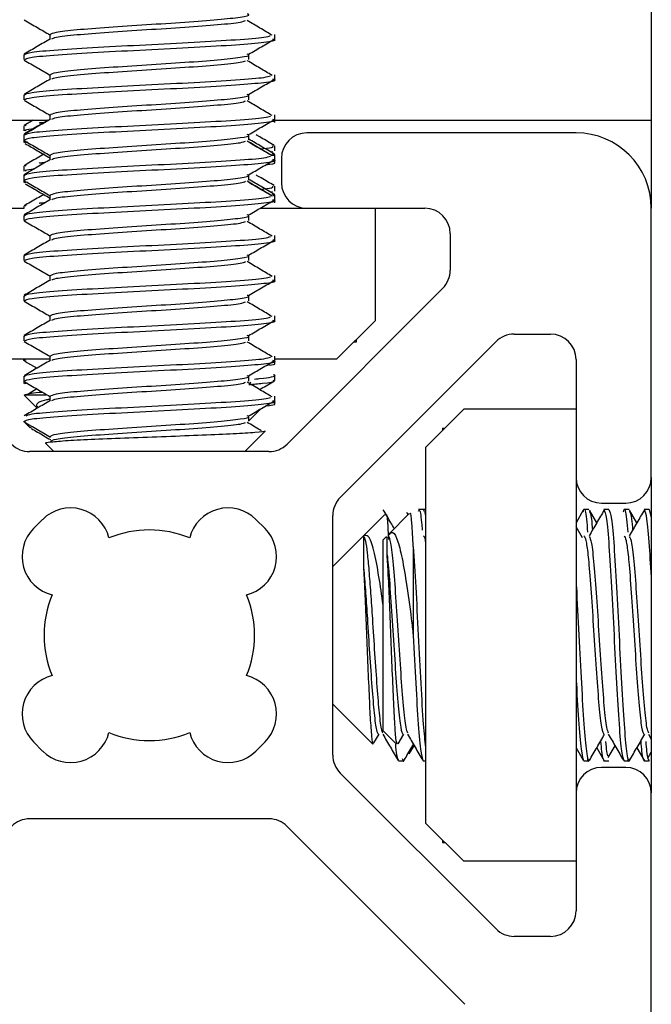
# Model space of a CAD drawing. Units: inches. Extents: x 1 to 409, y 1 to 256.
# Drawn here: x 21 to 21, y 177 to 178 of the extents above; entities that cross this region are included whole.
import ezdxf

# ---------------------------------------------------------------- set-up
doc = ezdxf.new("R2010")
doc.units = ezdxf.units.IN
doc.header["$MEASUREMENT"] = 0

msp = doc.modelspace()

# ---------------------------------------------------------------- linework, layer by layer
at = {"color": 7, "linetype": 'Continuous', "lineweight": 25}
for p, q in [((21.15188, 178.5203), (21.15188, 177.65489)), ((20.68021, 177.79106), (20.68021, 177.78738)), ((20.8566, 177.78712), (20.8566, 177.79106)), ((20.65975, 177.77531), (20.65975, 177.77137)), ((20.83614, 177.77137), (20.83614, 177.77531)), ((20.68021, 177.75956), (20.68021, 177.75588)), ((20.8566, 177.75562), (20.8566, 177.75956)), ((20.65975, 177.74381), (20.65975, 177.73987)), ((20.83614, 177.73987), (20.83614, 177.74381)), ((20.68021, 177.72806), (20.68021, 177.72438)), ((20.8566, 177.72413), (20.8566, 177.72806)), ((20.48408, 177.72389), (20.67936, 177.72389)), ((20.66711, 177.72389), (20.65994, 177.71974)), ((20.66156, 177.71944), (20.66096, 177.72022)), ((20.85614, 177.72389), (21.15188, 177.72389)), ((20.8566, 177.72217), (20.8566, 177.72389)), ((20.65975, 177.71944), (20.65975, 177.7155)), ((20.65975, 177.71267), (20.65975, 177.71232)), ((20.65975, 177.71232), (20.65975, 177.70838)), ((20.66077, 177.71267), (20.66212, 177.71319)), ((20.83614, 177.70838), (20.83614, 177.71232)), ((21.09282, 177.71395), (20.88172, 177.71395)), ((20.65975, 177.70838), (20.65975, 177.70642)), ((20.66028, 177.70642), (20.66255, 177.70713)), ((20.68021, 177.69657), (20.68021, 177.69289)), ((20.8544, 177.69925), (20.85479, 177.69975)), ((20.8566, 177.69975), (20.8566, 177.70369)), ((20.8566, 177.69657), (20.8566, 177.69692)), ((20.8566, 177.69263), (20.8566, 177.69657)), ((20.8566, 177.69067), (20.8566, 177.69263)), ((20.86172, 177.69395), (20.86172, 177.67489)), ((20.65975, 177.68794), (20.65975, 177.684)), ((20.65975, 177.68117), (20.65975, 177.68082)), ((20.66077, 177.68117), (20.66212, 177.68169)), ((20.66156, 177.68794), (20.66096, 177.68873)), ((20.65975, 177.68082), (20.65975, 177.67688)), ((20.65975, 177.67688), (20.65975, 177.67493)), ((20.66028, 177.67493), (20.66255, 177.67563)), ((20.83614, 177.67688), (20.83614, 177.68082)), ((20.8544, 177.66776), (20.85479, 177.66826)), ((20.8566, 177.66826), (20.8566, 177.67219)), ((20.68021, 177.66507), (20.68021, 177.66139)), ((20.8566, 177.66507), (20.8566, 177.66542)), ((20.8566, 177.66113), (20.8566, 177.66507)), ((20.8566, 177.65918), (20.8566, 177.66113)), ((20.63463, 177.65489), (20.66009, 177.65489)), ((20.65975, 177.65645), (20.65975, 177.65489)), ((20.66156, 177.65645), (20.66096, 177.65723)), ((20.84513, 177.65489), (20.88172, 177.65489)), ((20.88172, 177.65489), (20.9742, 177.65489)), ((20.93534, 177.65489), (20.93534, 177.56678)), ((21.15188, 177.44379), (21.15188, 177.65489)), ((20.65975, 177.64932), (20.65975, 177.64539)), ((20.83614, 177.64539), (20.83614, 177.64932)), ((20.9942, 177.63489), (20.9942, 177.60632)), ((20.68021, 177.63357), (20.68021, 177.6299)), ((20.8566, 177.62964), (20.8566, 177.63357)), ((20.65975, 177.61783), (20.65975, 177.61389)), ((20.83614, 177.61389), (20.83614, 177.61783)), ((20.68021, 177.60208), (20.68021, 177.5984)), ((20.8566, 177.59814), (20.8566, 177.60208)), ((20.98834, 177.59218), (20.86617, 177.47)), ((20.65975, 177.58633), (20.65975, 177.58239)), ((20.83614, 177.58239), (20.83614, 177.58633)), ((20.68021, 177.57058), (20.68021, 177.5669)), ((20.8566, 177.56665), (20.8566, 177.57058)), ((20.90534, 177.53678), (20.93534, 177.56678)), ((20.65975, 177.55483), (20.65975, 177.5509)), ((20.83614, 177.5509), (20.83614, 177.55483)), ((20.90793, 177.42825), (21.03009, 177.55041)), ((20.91885, 177.55029), (20.92058, 177.55029)), ((20.92058, 177.55029), (20.92058, 177.55202)), ((21.04424, 177.55627), (21.07282, 177.55627)), ((20.61101, 177.53678), (20.68021, 177.53678)), ((20.65975, 177.53678), (20.65975, 177.53565)), ((20.6604, 177.53508), (20.6697, 177.52969)), ((20.68021, 177.53909), (20.68021, 177.53541)), ((20.8566, 177.53515), (20.8566, 177.53909)), ((20.8566, 177.53678), (20.90534, 177.53678)), ((20.8566, 177.53319), (20.8566, 177.53515)), ((21.09282, 177.53627), (21.09282, 177.44379)), ((20.65975, 177.52334), (20.65975, 177.5194)), ((20.65975, 177.5194), (20.65975, 177.51745)), ((20.83614, 177.5194), (20.83614, 177.52334)), ((20.8566, 177.51991), (20.8566, 177.52384)), ((20.66028, 177.51745), (20.66255, 177.51815)), ((20.66996, 177.51328), (20.66365, 177.50952)), ((20.83687, 177.51742), (20.83791, 177.51846)), ((20.66012, 177.50827), (20.67025, 177.49813)), ((20.66014, 177.50829), (20.66034, 177.50864)), ((20.66034, 177.50864), (20.67694, 177.50864)), ((20.68021, 177.50759), (20.68021, 177.50391)), ((20.8566, 177.50365), (20.8566, 177.50759)), ((20.8566, 177.5017), (20.8566, 177.50365)), ((20.83614, 177.48818), (20.84569, 177.49773)), ((21.00471, 177.49741), (20.97471, 177.46741)), ((21.09282, 177.49741), (21.00471, 177.49741)), ((20.83614, 177.48791), (20.83614, 177.49184)), ((20.65975, 177.48777), (20.66462, 177.48289)), ((20.6611, 177.48704), (20.65979, 177.48777)), ((20.6657, 177.48233), (20.66517, 177.48344)), ((20.98822, 177.48265), (20.98995, 177.48265)), ((20.98822, 177.48265), (20.98822, 177.48092)), ((20.83298, 177.46415), (20.84887, 177.48003)), ((20.67725, 177.47027), (20.68337, 177.46415)), ((20.97471, 177.46741), (20.97471, 177.17308)), ((20.85202, 177.46415), (20.66431, 177.46415)), ((21.09282, 177.44379), (21.09282, 177.1967)), ((21.15188, 177.44379), (21.15188, 177.1967)), ((21.11282, 177.42379), (21.13188, 177.42379)), ((20.90207, 177.2264), (20.90207, 177.41411)), ((20.94289, 177.41499), (20.92604, 177.39814)), ((20.96202, 177.41555), (20.94598, 177.39951)), ((20.96119, 177.41473), (20.96016, 177.41646)), ((20.97329, 177.41867), (20.96935, 177.41867)), ((20.97471, 177.41867), (20.97329, 177.41867)), ((21.09855, 177.41825), (21.09282, 177.40837)), ((21.10293, 177.41867), (21.099, 177.41867)), ((21.10908, 177.40841), (21.10331, 177.41837)), ((21.11868, 177.41867), (21.11474, 177.41867)), ((21.13443, 177.41867), (21.13049, 177.41867)), ((21.14058, 177.40841), (21.13481, 177.41837)), ((21.15018, 177.41867), (21.14624, 177.41867)), ((21.15018, 177.41867), (21.15188, 177.41221)), ((20.67453, 177.41098), (20.66745, 177.40389)), ((20.8489, 177.40389), (20.84182, 177.41098)), ((21.098, 177.39662), (21.09282, 177.40529)), ((20.92604, 177.39814), (20.90207, 177.37418)), ((20.9441, 177.39764), (20.94152, 177.39505)), ((20.94152, 177.24544), (20.94152, 177.39505)), ((20.96514, 177.38984), (20.96514, 177.32025)), ((20.90207, 177.26631), (20.93342, 177.23496)), ((20.93437, 177.23582), (20.93842, 177.2428)), ((20.94152, 177.24544), (20.95203, 177.23493)), ((20.95336, 177.23511), (20.95776, 177.24269)), ((21.14963, 177.24278), (21.15188, 177.2389)), ((20.66745, 177.23661), (20.67453, 177.22952)), ((20.84182, 177.22952), (20.8489, 177.23661)), ((20.96205, 177.2272), (20.96593, 177.23369)), ((21.11796, 177.22457), (21.12341, 177.23369)), ((21.09282, 177.23212), (21.09855, 177.22224)), ((21.10908, 177.23208), (21.11498, 177.22194)), ((21.14058, 177.23208), (21.14648, 177.22194)), ((21.14913, 177.22403), (21.15188, 177.22862)), ((20.9536, 177.22182), (20.95754, 177.22182)), ((20.97301, 177.22182), (20.97471, 177.22182)), ((21.099, 177.22182), (21.10293, 177.22182)), ((21.11474, 177.22182), (21.11868, 177.22182)), ((21.13049, 177.22182), (21.13443, 177.22182)), ((21.14624, 177.22182), (21.15018, 177.22182)), ((21.03011, 177.09008), (20.90793, 177.21226)), ((21.13188, 177.2167), (21.11282, 177.2167)), ((21.09282, 177.1967), (21.09282, 177.10422)), ((21.15188, 176.65639), (21.15188, 177.1967)), ((20.85204, 177.17635), (20.66433, 177.17635)), ((20.97471, 177.17308), (21.00471, 177.14308)), ((21.00565, 177.03103), (20.86618, 177.17049)), ((20.98822, 177.15957), (20.98822, 177.15785)), ((20.98822, 177.15785), (20.98995, 177.15785)), ((21.09282, 177.14308), (21.00471, 177.14308)), ((21.07282, 177.08422), (21.04425, 177.08422))]:
    msp.add_line(p, q, dxfattribs=at)
for centre, radius, start, end in [((20.88172, 177.69395), 0.02, 90, 180), ((21.09282, 177.65489), 0.05906, 0, 90), ((20.88172, 177.67489), 0.02, 180, 270), ((20.9742, 177.63489), 0.02, 0, 90), ((20.9742, 177.60632), 0.02, 315, 0), ((21.04424, 177.53627), 0.02, 90, 135), ((21.07282, 177.53627), 0.02, 0, 90), ((20.66431, 177.48415), 0.02, 225, 270), ((20.85202, 177.48415), 0.02, 270, 315), ((21.11282, 177.44379), 0.02, 180, 270), ((21.13188, 177.44379), 0.02, 270, 0), ((20.92207, 177.41411), 0.02, 135, 180), ((20.69644, 177.38907), 0.03098, 13.80387, 135), ((20.81991, 177.38907), 0.03098, 45, 166.19613), ((20.68936, 177.38198), 0.03098, 135, 256.19613), ((20.827, 177.38198), 0.03098, 283.80387, 45), ((20.75818, 177.32025), 0.08252, 67.4519, 112.5481), ((20.75818, 177.32025), 0.08252, 157.4519, 202.5481), ((20.75818, 177.32025), 0.08252, 337.4519, 22.5481), ((20.68936, 177.25852), 0.03098, 103.80387, 225), ((20.827, 177.25852), 0.03098, 315, 76.19613), ((20.69644, 177.25143), 0.03098, 225, 346.19613), ((20.75818, 177.32025), 0.08252, 247.4519, 292.5481), ((20.81991, 177.25143), 0.03098, 193.80387, 315), ((20.92207, 177.2264), 0.02, 180, 225), ((21.11282, 177.1967), 0.02, 90, 180), ((21.13188, 177.1967), 0.02, 0, 90), ((20.66433, 177.15635), 0.02, 90, 135), ((20.85204, 177.15635), 0.02, 45, 90), ((21.07282, 177.10422), 0.02, 270, 0), ((21.04425, 177.10422), 0.02, 225, 270)]:
    msp.add_arc(centre, radius, start, end, dxfattribs=at)
for points, knots in [([(20.6806, 177.79106), (20.68145, 177.79167), (20.68321, 177.79293), (20.70023, 177.79485), (20.72547, 177.79682), (20.75597, 177.79879), (20.78667, 177.80076), (20.81332, 177.80273), (20.83057, 177.8047), (20.83789, 177.80615), (20.83547, 177.80694), (20.83504, 177.80708)], [0, 0, 0, 0, 0.1142321, 0.237093, 0.3599538, 0.4828147, 0.6056756, 0.7285365, 0.8513973, 0.9742582, 1, 1, 1, 1]), ([(20.66015, 177.80243), (20.66357, 177.80044), (20.67026, 177.79657), (20.67695, 177.79269), (20.68021, 177.79079)], [0, 0, 0, 0, 0.511898, 1, 1, 1, 1]), ([(20.68181, 177.78759), (20.68252, 177.78804), (20.68426, 177.78915), (20.70033, 177.79092), (20.72545, 177.79289), (20.75595, 177.79485), (20.7868, 177.79682), (20.81284, 177.79879), (20.82992, 177.80051), (20.83257, 177.80158), (20.83359, 177.80199)], [0, 0, 0, 0, 0.094442, 0.231084, 0.367726, 0.504368, 0.64101, 0.777652, 0.914293, 1, 1, 1, 1]), ([(20.85448, 177.79044), (20.85131, 177.79232), (20.84482, 177.79618), (20.83831, 177.80004), (20.83497, 177.80202)], [0, 0, 0, 0, 0.487963, 1, 1, 1, 1]), ([(20.66024, 177.77531), (20.66132, 177.77592), (20.66354, 177.77718), (20.68502, 177.77911), (20.7169, 177.78107), (20.75535, 177.78304), (20.79431, 177.78501), (20.82717, 177.78698), (20.84861, 177.78869), (20.85194, 177.78974), (20.8532, 177.79014)], [0, 0, 0, 0, 0.123385, 0.256091, 0.388796, 0.521501, 0.654207, 0.786912, 0.919618, 1, 1, 1, 1]), ([(20.6806, 177.7876), (20.67718, 177.78562), (20.67032, 177.78164), (20.66347, 177.77766), (20.66004, 177.77568)], [0, 0, 0, 0, 0.4997802, 1, 1, 1, 1]), ([(20.66024, 177.77137), (20.66131, 177.77198), (20.66354, 177.77325), (20.68502, 177.77517), (20.71688, 177.77714), (20.75539, 177.77911), (20.79415, 177.78107), (20.82777, 177.78304), (20.8496, 177.78501), (20.85883, 177.78648), (20.85564, 177.7873), (20.85502, 177.78745)], [0, 0, 0, 0, 0.113801, 0.236198, 0.358596, 0.480993, 0.603391, 0.725788, 0.848185, 0.970583, 1, 1, 1, 1]), ([(20.83602, 177.77557), (20.83942, 177.77755), (20.84621, 177.78151), (20.85299, 177.78546), (20.85638, 177.78744)], [0, 0, 0, 0, 0.499951, 1, 1, 1, 1]), ([(20.6806, 177.75956), (20.68145, 177.76017), (20.68321, 177.76144), (20.70023, 177.76336), (20.72547, 177.76533), (20.75597, 177.76729), (20.78667, 177.76926), (20.81332, 177.77123), (20.83057, 177.7732), (20.83789, 177.77465), (20.83547, 177.77544), (20.83504, 177.77558)], [0, 0, 0, 0, 0.114232, 0.237093, 0.359954, 0.482815, 0.605676, 0.728536, 0.851397, 0.974258, 1, 1, 1, 1]), ([(20.66015, 177.77093), (20.66357, 177.76895), (20.67026, 177.76507), (20.67695, 177.76119), (20.68021, 177.7593)], [0, 0, 0, 0, 0.511898, 1, 1, 1, 1]), ([(20.68181, 177.75609), (20.68252, 177.75655), (20.68426, 177.75766), (20.70033, 177.75942), (20.72545, 177.76139), (20.75595, 177.76336), (20.7868, 177.76533), (20.81284, 177.76729), (20.82992, 177.76902), (20.83257, 177.77009), (20.83359, 177.7705)], [0, 0, 0, 0, 0.094442, 0.231084, 0.367726, 0.504368, 0.64101, 0.777652, 0.914293, 1, 1, 1, 1]), ([(20.85448, 177.75894), (20.85131, 177.76082), (20.84482, 177.76468), (20.83831, 177.76854), (20.83497, 177.77052)], [0, 0, 0, 0, 0.487963, 1, 1, 1, 1]), ([(20.66024, 177.74381), (20.66132, 177.74442), (20.66354, 177.74569), (20.68502, 177.74761), (20.7169, 177.74958), (20.75535, 177.75155), (20.79431, 177.75352), (20.82717, 177.75548), (20.84861, 177.75719), (20.85194, 177.75825), (20.8532, 177.75864)], [0, 0, 0, 0, 0.123385, 0.256091, 0.388796, 0.521501, 0.654207, 0.786912, 0.919618, 1, 1, 1, 1]), ([(20.6806, 177.75611), (20.67718, 177.75412), (20.67032, 177.75014), (20.66347, 177.74617), (20.66004, 177.74418)], [0, 0, 0, 0, 0.49978, 1, 1, 1, 1]), ([(20.66024, 177.73987), (20.66131, 177.74048), (20.66354, 177.74175), (20.68502, 177.74367), (20.71688, 177.74564), (20.75539, 177.74761), (20.79415, 177.74958), (20.82777, 177.75155), (20.8496, 177.75352), (20.85883, 177.75499), (20.85564, 177.7558), (20.85502, 177.75596)], [0, 0, 0, 0, 0.113801, 0.236198, 0.358596, 0.480993, 0.603391, 0.725788, 0.848185, 0.970583, 1, 1, 1, 1]), ([(20.83602, 177.74408), (20.83942, 177.74605), (20.84621, 177.75001), (20.85299, 177.75396), (20.85638, 177.75594)], [0, 0, 0, 0, 0.499951, 1, 1, 1, 1]), ([(20.6806, 177.72806), (20.68145, 177.72867), (20.68321, 177.72994), (20.70023, 177.73186), (20.72547, 177.73383), (20.75597, 177.7358), (20.78667, 177.73777), (20.81332, 177.73974), (20.83057, 177.7417), (20.83789, 177.74315), (20.83547, 177.74395), (20.83504, 177.74409)], [0, 0, 0, 0, 0.114232, 0.237093, 0.359954, 0.482815, 0.605676, 0.728536, 0.851397, 0.974258, 1, 1, 1, 1]), ([(20.66015, 177.73944), (20.66357, 177.73745), (20.67026, 177.73358), (20.67695, 177.7297), (20.68021, 177.7278)], [0, 0, 0, 0, 0.511898, 1, 1, 1, 1]), ([(20.68181, 177.7246), (20.68252, 177.72505), (20.68426, 177.72616), (20.70033, 177.72792), (20.72545, 177.72989), (20.75595, 177.73186), (20.7868, 177.73383), (20.81284, 177.7358), (20.82992, 177.73752), (20.83257, 177.73859), (20.83359, 177.739)], [0, 0, 0, 0, 0.094442, 0.231084, 0.367726, 0.504368, 0.64101, 0.777652, 0.914293, 1, 1, 1, 1]), ([(20.85448, 177.72744), (20.85131, 177.72933), (20.84482, 177.73319), (20.83831, 177.73705), (20.83497, 177.73902)], [0, 0, 0, 0, 0.487963, 1, 1, 1, 1]), ([(20.6806, 177.72461), (20.67718, 177.72262), (20.67032, 177.71864), (20.66347, 177.71467), (20.66004, 177.71268)], [0, 0, 0, 0, 0.4997802, 1, 1, 1, 1]), ([(20.66024, 177.71232), (20.66132, 177.71293), (20.66354, 177.71419), (20.68502, 177.71611), (20.7169, 177.71808), (20.75535, 177.72005), (20.79431, 177.72202), (20.82717, 177.72399), (20.84861, 177.7257), (20.85194, 177.72675), (20.8532, 177.72715)], [0, 0, 0, 0, 0.123385, 0.256091, 0.388796, 0.521501, 0.654207, 0.786912, 0.919618, 1, 1, 1, 1]), ([(20.66024, 177.70838), (20.66131, 177.70899), (20.66354, 177.71025), (20.68502, 177.71218), (20.71688, 177.71415), (20.75539, 177.71611), (20.79415, 177.71808), (20.82777, 177.72005), (20.8496, 177.72202), (20.85883, 177.72349), (20.85564, 177.7243), (20.85502, 177.72446)], [0, 0, 0, 0, 0.113801, 0.236198, 0.358596, 0.480993, 0.603391, 0.725788, 0.848185, 0.970583, 1, 1, 1, 1]), ([(20.67869, 177.72389), (20.67597, 177.72231), (20.66983, 177.71874), (20.66369, 177.71518), (20.66026, 177.7132)], [0, 0, 0, 0, 0.442491, 1, 1, 1, 1]), ([(20.67169, 177.72181), (20.67227, 177.72194), (20.67314, 177.72213), (20.67585, 177.72232), (20.67676, 177.72238)], [0, 0, 0, 0, 0.6643486, 1, 1, 1, 1]), ([(20.83602, 177.71258), (20.83942, 177.71456), (20.84621, 177.71851), (20.85299, 177.72247), (20.85638, 177.72445)], [0, 0, 0, 0, 0.499951, 1, 1, 1, 1]), ([(20.66156, 177.7155), (20.66094, 177.71576), (20.65949, 177.71637), (20.66494, 177.71699), (20.66807, 177.71734)], [0, 0, 0, 0, 0.426608, 1, 1, 1, 1]), ([(20.6806, 177.69657), (20.68145, 177.69718), (20.68321, 177.69844), (20.70023, 177.70037), (20.72547, 177.70233), (20.75597, 177.7043), (20.78667, 177.70627), (20.81332, 177.70824), (20.83057, 177.71021), (20.83789, 177.71166), (20.83547, 177.71245), (20.83504, 177.71259)], [0, 0, 0, 0, 0.114232, 0.237093, 0.359954, 0.482815, 0.605676, 0.728536, 0.851397, 0.974258, 1, 1, 1, 1]), ([(20.85613, 177.70417), (20.8527, 177.70616), (20.84794, 177.70892), (20.84318, 177.71169), (20.84185, 177.71246)], [0, 0, 0, 0, 0.720499, 1, 1, 1, 1]), ([(20.66015, 177.70794), (20.66357, 177.70596), (20.67026, 177.70208), (20.67695, 177.6982), (20.68021, 177.69631)], [0, 0, 0, 0, 0.511898, 1, 1, 1, 1]), ([(20.66072, 177.70564), (20.66395, 177.70376), (20.67045, 177.69999), (20.67695, 177.69622), (20.68021, 177.69432)], [0, 0, 0, 0, 0.498283, 1, 1, 1, 1]), ([(20.68181, 177.6931), (20.68252, 177.69355), (20.68426, 177.69466), (20.70033, 177.69643), (20.72545, 177.6984), (20.75595, 177.70037), (20.7868, 177.70233), (20.81284, 177.7043), (20.82992, 177.70603), (20.83257, 177.70709), (20.83359, 177.70751)], [0, 0, 0, 0, 0.0944421, 0.231084, 0.3677259, 0.5043678, 0.6410097, 0.7776516, 0.9142935, 1, 1, 1, 1]), ([(20.85448, 177.69595), (20.85131, 177.69783), (20.84482, 177.70169), (20.83831, 177.70555), (20.83497, 177.70753)], [0, 0, 0, 0, 0.487963, 1, 1, 1, 1]), ([(20.85632, 177.69732), (20.85289, 177.69931), (20.84616, 177.70321), (20.83944, 177.70711), (20.83614, 177.70903)], [0, 0, 0, 0, 0.510621, 1, 1, 1, 1]), ([(20.85263, 177.69701), (20.85053, 177.69823), (20.84504, 177.70142), (20.83954, 177.7046), (20.83614, 177.70657)], [0, 0, 0, 0, 0.381427, 1, 1, 1, 1]), ([(20.67532, 177.69716), (20.67361, 177.69617), (20.66849, 177.69319), (20.66336, 177.69022), (20.65994, 177.68824)], [0, 0, 0, 0, 0.333607, 1, 1, 1, 1]), ([(20.84523, 177.70145), (20.84872, 177.7018), (20.85614, 177.70255), (20.85526, 177.70329), (20.85479, 177.70369)], [0, 0, 0, 0, 0.471833, 1, 1, 1, 1]), ([(20.85414, 177.69615), (20.85512, 177.6963), (20.85763, 177.69669), (20.85573, 177.69707), (20.85457, 177.69731)], [0, 0, 0, 0, 0.387162, 1, 1, 1, 1]), ([(20.6806, 177.69312), (20.67718, 177.69113), (20.67032, 177.68715), (20.66347, 177.68318), (20.66004, 177.68119)], [0, 0, 0, 0, 0.4997802, 1, 1, 1, 1]), ([(20.66024, 177.68082), (20.66132, 177.68143), (20.66354, 177.6827), (20.68502, 177.68462), (20.7169, 177.68659), (20.75535, 177.68855), (20.79431, 177.69052), (20.82717, 177.69249), (20.84861, 177.6942), (20.85194, 177.69526), (20.8532, 177.69565)], [0, 0, 0, 0, 0.123385, 0.256091, 0.388796, 0.521501, 0.654207, 0.786912, 0.919618, 1, 1, 1, 1]), ([(20.66024, 177.67688), (20.66131, 177.67749), (20.66354, 177.67876), (20.68502, 177.68068), (20.71688, 177.68265), (20.75539, 177.68462), (20.79415, 177.68659), (20.82777, 177.68855), (20.8496, 177.69052), (20.85883, 177.69199), (20.85564, 177.69281), (20.85502, 177.69296)], [0, 0, 0, 0, 0.113801, 0.236198, 0.358596, 0.480993, 0.603391, 0.725788, 0.848185, 0.970583, 1, 1, 1, 1]), ([(20.67169, 177.69032), (20.67227, 177.69044), (20.67314, 177.69063), (20.67585, 177.69082), (20.67676, 177.69088)], [0, 0, 0, 0, 0.664349, 1, 1, 1, 1]), ([(20.83602, 177.68109), (20.83942, 177.68306), (20.84621, 177.68702), (20.85299, 177.69097), (20.85638, 177.69295)], [0, 0, 0, 0, 0.499951, 1, 1, 1, 1]), ([(20.84944, 177.6889), (20.85369, 177.68944), (20.85834, 177.69003), (20.85625, 177.69062), (20.85607, 177.69067)], [0, 0, 0, 0, 0.914731, 1, 1, 1, 1]), ([(20.66156, 177.684), (20.66094, 177.68427), (20.65949, 177.68488), (20.66494, 177.68549), (20.66807, 177.68584)], [0, 0, 0, 0, 0.4266077, 1, 1, 1, 1]), ([(20.66015, 177.67644), (20.66357, 177.67446), (20.67026, 177.67058), (20.67695, 177.6667), (20.68021, 177.66481)], [0, 0, 0, 0, 0.511898, 1, 1, 1, 1]), ([(20.66072, 177.67414), (20.66395, 177.67226), (20.67045, 177.6685), (20.67695, 177.66472), (20.68021, 177.66283)], [0, 0, 0, 0, 0.498283, 1, 1, 1, 1]), ([(20.6806, 177.66507), (20.68145, 177.66568), (20.68321, 177.66695), (20.70023, 177.66887), (20.72547, 177.67084), (20.75597, 177.67281), (20.78667, 177.67478), (20.81332, 177.67674), (20.83057, 177.67871), (20.83789, 177.68016), (20.83547, 177.68096), (20.83504, 177.68109)], [0, 0, 0, 0, 0.1142321, 0.237093, 0.3599538, 0.4828147, 0.6056756, 0.7285365, 0.8513973, 0.9742582, 1, 1, 1, 1]), ([(20.68181, 177.6616), (20.68252, 177.66206), (20.68426, 177.66317), (20.70033, 177.66493), (20.72545, 177.6669), (20.75595, 177.66887), (20.7868, 177.67084), (20.81284, 177.67281), (20.82992, 177.67453), (20.83257, 177.6756), (20.83359, 177.67601)], [0, 0, 0, 0, 0.094442, 0.231084, 0.367726, 0.504368, 0.64101, 0.777652, 0.914293, 1, 1, 1, 1]), ([(20.85448, 177.66445), (20.85131, 177.66634), (20.84482, 177.6702), (20.83831, 177.67406), (20.83497, 177.67603)], [0, 0, 0, 0, 0.487963, 1, 1, 1, 1]), ([(20.85632, 177.66582), (20.85289, 177.66781), (20.84616, 177.67171), (20.83944, 177.67562), (20.83614, 177.67753)], [0, 0, 0, 0, 0.510621, 1, 1, 1, 1]), ([(20.85263, 177.66552), (20.85053, 177.66673), (20.84504, 177.66992), (20.83954, 177.67311), (20.83614, 177.67508)], [0, 0, 0, 0, 0.3814267, 1, 1, 1, 1]), ([(20.85613, 177.67267), (20.8527, 177.67466), (20.84794, 177.67742), (20.84318, 177.68019), (20.84185, 177.68096)], [0, 0, 0, 0, 0.720499, 1, 1, 1, 1]), ([(20.84523, 177.66995), (20.84872, 177.6703), (20.85614, 177.67105), (20.85526, 177.6718), (20.85479, 177.67219)], [0, 0, 0, 0, 0.471833, 1, 1, 1, 1]), ([(20.85414, 177.66465), (20.85512, 177.6648), (20.85763, 177.66519), (20.85573, 177.66558), (20.85457, 177.66582)], [0, 0, 0, 0, 0.3871617, 1, 1, 1, 1]), ([(20.67532, 177.66566), (20.67361, 177.66467), (20.66849, 177.6617), (20.66336, 177.65873), (20.65994, 177.65674)], [0, 0, 0, 0, 0.333607, 1, 1, 1, 1]), ([(20.6806, 177.66162), (20.67718, 177.65963), (20.67032, 177.65565), (20.66347, 177.65168), (20.66004, 177.64969)], [0, 0, 0, 0, 0.49978, 1, 1, 1, 1]), ([(20.66024, 177.64932), (20.66132, 177.64993), (20.66354, 177.6512), (20.68502, 177.65312), (20.7169, 177.65509), (20.75535, 177.65706), (20.79431, 177.65903), (20.82717, 177.661), (20.84861, 177.66271), (20.85194, 177.66376), (20.8532, 177.66416)], [0, 0, 0, 0, 0.1233852, 0.2560906, 0.388796, 0.5215014, 0.6542067, 0.7869121, 0.9196175, 1, 1, 1, 1]), ([(20.66024, 177.64539), (20.66131, 177.646), (20.66354, 177.64726), (20.68502, 177.64918), (20.71688, 177.65115), (20.75539, 177.65312), (20.79415, 177.65509), (20.82777, 177.65706), (20.8496, 177.65903), (20.85883, 177.6605), (20.85564, 177.66131), (20.85502, 177.66147)], [0, 0, 0, 0, 0.113801, 0.236198, 0.358596, 0.480993, 0.603391, 0.725788, 0.848185, 0.970583, 1, 1, 1, 1]), ([(20.67169, 177.65882), (20.67227, 177.65895), (20.67314, 177.65914), (20.67585, 177.65932), (20.67676, 177.65939)], [0, 0, 0, 0, 0.664349, 1, 1, 1, 1]), ([(20.83602, 177.64959), (20.83942, 177.65157), (20.84621, 177.65552), (20.85299, 177.65948), (20.85638, 177.66145)], [0, 0, 0, 0, 0.499951, 1, 1, 1, 1]), ([(20.66015, 177.64495), (20.66357, 177.64296), (20.67026, 177.63909), (20.67695, 177.63521), (20.68021, 177.63331)], [0, 0, 0, 0, 0.511898, 1, 1, 1, 1]), ([(20.6806, 177.63357), (20.68145, 177.63418), (20.68321, 177.63545), (20.70023, 177.63737), (20.72547, 177.63934), (20.75597, 177.64131), (20.78667, 177.64328), (20.81332, 177.64525), (20.83057, 177.64722), (20.83789, 177.64867), (20.83547, 177.64946), (20.83504, 177.6496)], [0, 0, 0, 0, 0.114232, 0.237093, 0.359954, 0.482815, 0.605676, 0.728536, 0.851397, 0.974258, 1, 1, 1, 1]), ([(20.68181, 177.63011), (20.68252, 177.63056), (20.68426, 177.63167), (20.70033, 177.63344), (20.72545, 177.63541), (20.75595, 177.63737), (20.7868, 177.63934), (20.81284, 177.64131), (20.82992, 177.64303), (20.83257, 177.6441), (20.83359, 177.64451)], [0, 0, 0, 0, 0.094442, 0.231084, 0.367726, 0.504368, 0.64101, 0.777652, 0.914293, 1, 1, 1, 1]), ([(20.85448, 177.63296), (20.85131, 177.63484), (20.84482, 177.6387), (20.83831, 177.64256), (20.83497, 177.64454)], [0, 0, 0, 0, 0.487963, 1, 1, 1, 1]), ([(20.6806, 177.63012), (20.67718, 177.62814), (20.67032, 177.62416), (20.66347, 177.62018), (20.66004, 177.6182)], [0, 0, 0, 0, 0.49978, 1, 1, 1, 1]), ([(20.66024, 177.61783), (20.66132, 177.61844), (20.66354, 177.6197), (20.68502, 177.62163), (20.7169, 177.62359), (20.75535, 177.62556), (20.79431, 177.62753), (20.82717, 177.6295), (20.84861, 177.63121), (20.85194, 177.63226), (20.8532, 177.63266)], [0, 0, 0, 0, 0.123385, 0.256091, 0.388796, 0.521501, 0.654207, 0.786912, 0.919618, 1, 1, 1, 1]), ([(20.66024, 177.61389), (20.66131, 177.6145), (20.66354, 177.61577), (20.68502, 177.61769), (20.71688, 177.61966), (20.75539, 177.62163), (20.79415, 177.62359), (20.82777, 177.62556), (20.8496, 177.62753), (20.85883, 177.629), (20.85564, 177.62982), (20.85502, 177.62997)], [0, 0, 0, 0, 0.113801, 0.236198, 0.358596, 0.480993, 0.603391, 0.725788, 0.848185, 0.970583, 1, 1, 1, 1]), ([(20.83602, 177.61809), (20.83942, 177.62007), (20.84621, 177.62403), (20.85299, 177.62798), (20.85638, 177.62996)], [0, 0, 0, 0, 0.499951, 1, 1, 1, 1]), ([(20.66015, 177.61345), (20.66357, 177.61147), (20.67026, 177.60759), (20.67695, 177.60371), (20.68021, 177.60182)], [0, 0, 0, 0, 0.511898, 1, 1, 1, 1]), ([(20.6806, 177.60208), (20.68145, 177.60269), (20.68321, 177.60396), (20.70023, 177.60588), (20.72547, 177.60785), (20.75597, 177.60981), (20.78667, 177.61178), (20.81332, 177.61375), (20.83057, 177.61572), (20.83789, 177.61717), (20.83547, 177.61796), (20.83504, 177.6181)], [0, 0, 0, 0, 0.1142321, 0.237093, 0.3599538, 0.4828147, 0.6056756, 0.7285365, 0.8513973, 0.9742582, 1, 1, 1, 1]), ([(20.68181, 177.59861), (20.68252, 177.59907), (20.68426, 177.60017), (20.70033, 177.60194), (20.72545, 177.60391), (20.75595, 177.60588), (20.7868, 177.60785), (20.81284, 177.60981), (20.82992, 177.61154), (20.83257, 177.61261), (20.83359, 177.61302)], [0, 0, 0, 0, 0.094442, 0.231084, 0.367726, 0.504368, 0.64101, 0.777652, 0.914293, 1, 1, 1, 1]), ([(20.85448, 177.60146), (20.85131, 177.60334), (20.84482, 177.6072), (20.83831, 177.61106), (20.83497, 177.61304)], [0, 0, 0, 0, 0.487963, 1, 1, 1, 1]), ([(20.6806, 177.59863), (20.67718, 177.59664), (20.67032, 177.59266), (20.66347, 177.58869), (20.66004, 177.5867)], [0, 0, 0, 0, 0.49978, 1, 1, 1, 1]), ([(20.66024, 177.58633), (20.66132, 177.58694), (20.66354, 177.58821), (20.68502, 177.59013), (20.7169, 177.5921), (20.75535, 177.59407), (20.79431, 177.59604), (20.82717, 177.598), (20.84861, 177.59971), (20.85194, 177.60077), (20.8532, 177.60116)], [0, 0, 0, 0, 0.123385, 0.256091, 0.388796, 0.521501, 0.654207, 0.786912, 0.919618, 1, 1, 1, 1]), ([(20.66024, 177.58239), (20.66131, 177.583), (20.66354, 177.58427), (20.68502, 177.58619), (20.71688, 177.58816), (20.75539, 177.59013), (20.79415, 177.5921), (20.82777, 177.59407), (20.8496, 177.59604), (20.85883, 177.59751), (20.85564, 177.59832), (20.85502, 177.59848)], [0, 0, 0, 0, 0.113801, 0.236198, 0.358596, 0.480993, 0.603391, 0.725788, 0.848185, 0.970583, 1, 1, 1, 1]), ([(20.83602, 177.5866), (20.83942, 177.58857), (20.84621, 177.59253), (20.85299, 177.59648), (20.85638, 177.59846)], [0, 0, 0, 0, 0.499951, 1, 1, 1, 1]), ([(20.66015, 177.58196), (20.66357, 177.57997), (20.67026, 177.5761), (20.67695, 177.57222), (20.68021, 177.57032)], [0, 0, 0, 0, 0.511898, 1, 1, 1, 1]), ([(20.6806, 177.57058), (20.68145, 177.57119), (20.68321, 177.57246), (20.70023, 177.57438), (20.72547, 177.57635), (20.75597, 177.57832), (20.78667, 177.58029), (20.81332, 177.58226), (20.83057, 177.58422), (20.83789, 177.58567), (20.83547, 177.58647), (20.83504, 177.5866)], [0, 0, 0, 0, 0.114232, 0.237093, 0.359954, 0.482815, 0.605676, 0.728536, 0.851397, 0.974258, 1, 1, 1, 1]), ([(20.68181, 177.56712), (20.68252, 177.56757), (20.68426, 177.56868), (20.70033, 177.57044), (20.72545, 177.57241), (20.75595, 177.57438), (20.7868, 177.57635), (20.81284, 177.57832), (20.82992, 177.58004), (20.83257, 177.58111), (20.83359, 177.58152)], [0, 0, 0, 0, 0.094442, 0.231084, 0.367726, 0.504368, 0.64101, 0.777652, 0.914293, 1, 1, 1, 1]), ([(20.85448, 177.56996), (20.85131, 177.57185), (20.84482, 177.57571), (20.83831, 177.57957), (20.83497, 177.58154)], [0, 0, 0, 0, 0.4879626, 1, 1, 1, 1]), ([(20.6806, 177.56713), (20.67718, 177.56514), (20.67032, 177.56116), (20.66347, 177.55719), (20.66004, 177.5552)], [0, 0, 0, 0, 0.49978, 1, 1, 1, 1]), ([(20.66024, 177.55483), (20.66132, 177.55544), (20.66354, 177.55671), (20.68502, 177.55863), (20.7169, 177.5606), (20.75535, 177.56257), (20.79431, 177.56454), (20.82717, 177.56651), (20.84861, 177.56822), (20.85194, 177.56927), (20.8532, 177.56967)], [0, 0, 0, 0, 0.123385, 0.256091, 0.388796, 0.521501, 0.654207, 0.786912, 0.919618, 1, 1, 1, 1]), ([(20.66024, 177.5509), (20.66131, 177.55151), (20.66354, 177.55277), (20.68502, 177.5547), (20.71688, 177.55666), (20.75539, 177.55863), (20.79415, 177.5606), (20.82777, 177.56257), (20.8496, 177.56454), (20.85883, 177.56601), (20.85564, 177.56682), (20.85502, 177.56698)], [0, 0, 0, 0, 0.113801, 0.236198, 0.358596, 0.480993, 0.603391, 0.725788, 0.848185, 0.970583, 1, 1, 1, 1]), ([(20.83602, 177.5551), (20.83942, 177.55708), (20.84621, 177.56103), (20.85299, 177.56499), (20.85638, 177.56697)], [0, 0, 0, 0, 0.499951, 1, 1, 1, 1]), ([(20.66015, 177.55046), (20.66357, 177.54848), (20.67026, 177.5446), (20.67695, 177.54072), (20.68021, 177.53883)], [0, 0, 0, 0, 0.511898, 1, 1, 1, 1]), ([(20.6806, 177.53909), (20.68145, 177.5397), (20.68321, 177.54096), (20.70023, 177.54289), (20.72547, 177.54485), (20.75597, 177.54682), (20.78667, 177.54879), (20.81332, 177.55076), (20.83057, 177.55273), (20.83789, 177.55418), (20.83547, 177.55497), (20.83504, 177.55511)], [0, 0, 0, 0, 0.114232, 0.237093, 0.359954, 0.482815, 0.605676, 0.728536, 0.851397, 0.974258, 1, 1, 1, 1]), ([(20.68181, 177.53562), (20.68252, 177.53607), (20.68426, 177.53718), (20.70033, 177.53895), (20.72545, 177.54092), (20.75595, 177.54289), (20.7868, 177.54485), (20.81284, 177.54682), (20.82992, 177.54855), (20.83257, 177.54961), (20.83359, 177.55003)], [0, 0, 0, 0, 0.094442, 0.231084, 0.367726, 0.504368, 0.64101, 0.777652, 0.914293, 1, 1, 1, 1]), ([(20.85448, 177.53847), (20.85131, 177.54035), (20.84482, 177.54421), (20.83831, 177.54807), (20.83497, 177.55005)], [0, 0, 0, 0, 0.487963, 1, 1, 1, 1]), ([(20.6615, 177.53507), (20.66084, 177.5352), (20.65803, 177.53578), (20.66054, 177.53638), (20.66245, 177.53684)], [0, 0, 0, 0, 0.236639, 1, 1, 1, 1]), ([(20.6806, 177.53564), (20.67718, 177.53365), (20.67032, 177.52967), (20.66347, 177.5257), (20.66004, 177.52371)], [0, 0, 0, 0, 0.49978, 1, 1, 1, 1]), ([(20.66024, 177.52334), (20.66132, 177.52395), (20.66354, 177.52521), (20.68502, 177.52714), (20.7169, 177.52911), (20.75535, 177.53107), (20.79431, 177.53304), (20.82717, 177.53501), (20.84861, 177.53672), (20.85194, 177.53777), (20.8532, 177.53817)], [0, 0, 0, 0, 0.123385, 0.256091, 0.388796, 0.521501, 0.654207, 0.786912, 0.919618, 1, 1, 1, 1]), ([(20.66024, 177.5194), (20.66131, 177.52001), (20.66354, 177.52128), (20.68502, 177.5232), (20.71688, 177.52517), (20.75539, 177.52714), (20.79415, 177.52911), (20.82777, 177.53107), (20.8496, 177.53304), (20.85883, 177.53451), (20.85564, 177.53533), (20.85502, 177.53548)], [0, 0, 0, 0, 0.113801, 0.236198, 0.358596, 0.480993, 0.603391, 0.725788, 0.848185, 0.970583, 1, 1, 1, 1]), ([(20.83602, 177.5236), (20.83942, 177.52558), (20.84621, 177.52954), (20.85299, 177.53349), (20.85638, 177.53547)], [0, 0, 0, 0, 0.499951, 1, 1, 1, 1]), ([(20.85202, 177.53201), (20.85468, 177.53235), (20.85772, 177.53275), (20.85626, 177.53314), (20.85607, 177.53319)], [0, 0, 0, 0, 0.8723445, 1, 1, 1, 1]), ([(20.6806, 177.50759), (20.68145, 177.5082), (20.68321, 177.50947), (20.70023, 177.51139), (20.72547, 177.51336), (20.75597, 177.51533), (20.78667, 177.51729), (20.81332, 177.51926), (20.83057, 177.52123), (20.83789, 177.52268), (20.83547, 177.52348), (20.83504, 177.52361)], [0, 0, 0, 0, 0.114232, 0.237093, 0.359954, 0.482815, 0.605676, 0.728536, 0.851397, 0.974258, 1, 1, 1, 1]), ([(20.83618, 177.51673), (20.83997, 177.51705), (20.85095, 177.51797), (20.85741, 177.519), (20.85574, 177.51975), (20.8554, 177.51991)], [0, 0, 0, 0, 0.294034, 0.852627, 1, 1, 1, 1]), ([(20.84066, 177.521), (20.84194, 177.52111), (20.84863, 177.52168), (20.8543, 177.5227), (20.85793, 177.52363), (20.85594, 177.52419), (20.85556, 177.52429)], [0, 0, 0, 0, 0.0963889, 0.5041109, 0.9039581, 1, 1, 1, 1]), ([(20.8447, 177.51278), (20.84514, 177.51304), (20.849, 177.51528), (20.85287, 177.51752), (20.8563, 177.51951)], [0, 0, 0, 0, 0.113654, 1, 1, 1, 1]), ([(20.66015, 177.51896), (20.66357, 177.51698), (20.67026, 177.5131), (20.67695, 177.50922), (20.68021, 177.50733)], [0, 0, 0, 0, 0.511898, 1, 1, 1, 1]), ([(20.68181, 177.50412), (20.68252, 177.50458), (20.68426, 177.50569), (20.70033, 177.50745), (20.72545, 177.50942), (20.75595, 177.51139), (20.7868, 177.51336), (20.81284, 177.51533), (20.82992, 177.51705), (20.83257, 177.51812), (20.83359, 177.51853)], [0, 0, 0, 0, 0.0944421, 0.231084, 0.3677259, 0.5043678, 0.6410097, 0.7776516, 0.9142935, 1, 1, 1, 1]), ([(20.85448, 177.50697), (20.85131, 177.50886), (20.84482, 177.51272), (20.83831, 177.51658), (20.83497, 177.51855)], [0, 0, 0, 0, 0.487963, 1, 1, 1, 1]), ([(20.65979, 177.48777), (20.66091, 177.48842), (20.66315, 177.48974), (20.68499, 177.4917), (20.71689, 177.49367), (20.75539, 177.49564), (20.79415, 177.49761), (20.82777, 177.49958), (20.8496, 177.50155), (20.85883, 177.50302), (20.85564, 177.50383), (20.85502, 177.50399)], [0, 0, 0, 0, 0.121354, 0.242708, 0.364062, 0.485417, 0.606771, 0.728125, 0.849479, 0.970833, 1, 1, 1, 1]), ([(20.6806, 177.50414), (20.67718, 177.50215), (20.67032, 177.49817), (20.66347, 177.4942), (20.66004, 177.49221)], [0, 0, 0, 0, 0.49978, 1, 1, 1, 1]), ([(20.66034, 177.50864), (20.66257, 177.50932), (20.66507, 177.5101), (20.6739, 177.51081), (20.6749, 177.51089)], [0, 0, 0, 0, 0.887575, 1, 1, 1, 1]), ([(20.66154, 177.49224), (20.66247, 177.49272), (20.66466, 177.49385), (20.68513, 177.49564), (20.71687, 177.49761), (20.75536, 177.49958), (20.79431, 177.50155), (20.82717, 177.50352), (20.84861, 177.50523), (20.85194, 177.50628), (20.8532, 177.50668)], [0, 0, 0, 0, 0.099297, 0.235649, 0.372001, 0.508353, 0.644705, 0.781057, 0.917409, 1, 1, 1, 1]), ([(20.68021, 177.50515), (20.67934, 177.50497), (20.67211, 177.50349), (20.66847, 177.50149), (20.67021, 177.49973), (20.67051, 177.49941)], [0, 0, 0, 0, 0.101557, 0.84055, 1, 1, 1, 1]), ([(20.83602, 177.49211), (20.83942, 177.49409), (20.84621, 177.49804), (20.85299, 177.502), (20.85638, 177.50397)], [0, 0, 0, 0, 0.4999513, 1, 1, 1, 1]), ([(20.84944, 177.49992), (20.85369, 177.50047), (20.85834, 177.50106), (20.85625, 177.50165), (20.85607, 177.5017)], [0, 0, 0, 0, 0.914731, 1, 1, 1, 1]), ([(20.6806, 177.47609), (20.68145, 177.4767), (20.68321, 177.47797), (20.70023, 177.47989), (20.72547, 177.48186), (20.75597, 177.48383), (20.78667, 177.4858), (20.81332, 177.48777), (20.83057, 177.48974), (20.83789, 177.49119), (20.83547, 177.49198), (20.83504, 177.49212)], [0, 0, 0, 0, 0.114232, 0.237093, 0.359954, 0.482815, 0.605676, 0.728536, 0.851397, 0.974258, 1, 1, 1, 1]), ([(20.66015, 177.48747), (20.66357, 177.48548), (20.67042, 177.48152), (20.67726, 177.47755), (20.68068, 177.47556)], [0, 0, 0, 0, 0.500154, 1, 1, 1, 1]), ([(20.66567, 177.48229), (20.66726, 177.48137), (20.67227, 177.47846), (20.67729, 177.47555), (20.68071, 177.47356)], [0, 0, 0, 0, 0.316113, 1, 1, 1, 1]), ([(20.6806, 177.47216), (20.68145, 177.47277), (20.68321, 177.47403), (20.70022, 177.47596), (20.72547, 177.47792), (20.75594, 177.47989), (20.7868, 177.48186), (20.81284, 177.48383), (20.82992, 177.48555), (20.83257, 177.48662), (20.83359, 177.48703)], [0, 0, 0, 0, 0.123034, 0.255362, 0.387689, 0.520017, 0.652344, 0.784672, 0.917, 1, 1, 1, 1]), ([(20.84627, 177.48035), (20.84584, 177.48061), (20.84208, 177.48284), (20.83831, 177.48508), (20.83497, 177.48706)], [0, 0, 0, 0, 0.115324, 1, 1, 1, 1]), ([(20.84853, 177.48037), (20.8487, 177.48032), (20.84994, 177.47991), (20.84215, 177.47913), (20.82544, 177.47802), (20.80062, 177.47698), (20.77171, 177.47584), (20.74191, 177.47482), (20.71483, 177.47367), (20.69301, 177.47263), (20.68038, 177.47152), (20.67534, 177.47077), (20.67727, 177.4704), (20.67736, 177.47038)], [0, 0, 0, 0, 0.017114, 0.131992, 0.243876, 0.355816, 0.465341, 0.574136, 0.681517, 0.787185, 0.892416, 0.994971, 1, 1, 1, 1]), ([(21.09852, 177.41687), (21.09868, 177.41756), (21.09949, 177.42114), (21.10062, 177.41585), (21.10159, 177.40463), (21.1019, 177.40101)], [0, 0, 0, 0, 0.1401232, 0.7223911, 1, 1, 1, 1]), ([(21.13002, 177.41687), (21.13018, 177.41756), (21.13099, 177.42114), (21.13212, 177.41585), (21.13309, 177.40463), (21.1334, 177.40101)], [0, 0, 0, 0, 0.140123, 0.722391, 1, 1, 1, 1]), ([(20.95028, 177.40382), (20.94939, 177.40536), (20.94652, 177.4103), (20.94365, 177.41524), (20.94167, 177.41865)], [0, 0, 0, 0, 0.3108708, 1, 1, 1, 1]), ([(20.94348, 177.41428), (20.94367, 177.41474), (20.94422, 177.41601), (20.945, 177.40911), (20.94552, 177.39879), (20.94569, 177.39524)], [0, 0, 0, 0, 0.269063, 0.748752, 1, 1, 1, 1]), ([(20.96514, 177.38984), (20.96479, 177.3964), (20.96409, 177.40952), (20.96322, 177.41722), (20.96275, 177.41539), (20.96264, 177.41493)], [0, 0, 0, 0, 0.429045, 0.85809, 1, 1, 1, 1]), ([(20.96935, 177.41745), (20.96951, 177.41779), (20.97025, 177.41938), (20.97126, 177.41393), (20.97201, 177.40465), (20.97217, 177.40259)], [0, 0, 0, 0, 0.17563, 0.817351, 1, 1, 1, 1]), ([(20.97329, 177.41782), (20.97351, 177.41808), (20.97396, 177.41865), (20.97445, 177.41556), (20.97471, 177.41391)], [0, 0, 0, 0, 0.468522, 1, 1, 1, 1]), ([(21.11498, 177.41855), (21.11301, 177.41515), (21.10905, 177.40836), (21.1051, 177.40156), (21.10312, 177.39816)], [0, 0, 0, 0, 0.50005, 1, 1, 1, 1]), ([(21.10334, 177.41714), (21.10386, 177.41637), (21.10464, 177.41522), (21.10543, 177.40576), (21.1057, 177.40259)], [0, 0, 0, 0, 0.663884, 1, 1, 1, 1]), ([(21.11868, 177.41867), (21.11934, 177.41719), (21.12065, 177.41423), (21.12262, 177.39147), (21.12459, 177.35895), (21.12656, 177.32022), (21.12852, 177.28166), (21.13049, 177.24862), (21.13246, 177.22775), (21.13391, 177.2193), (21.1347, 177.22277), (21.13483, 177.22335)], [0, 0, 0, 0, 0.121886, 0.243771, 0.365657, 0.487542, 0.609428, 0.731313, 0.853199, 0.975085, 1, 1, 1, 1]), ([(21.14648, 177.41855), (21.1445, 177.41515), (21.14055, 177.40836), (21.13659, 177.40156), (21.13462, 177.39816)], [0, 0, 0, 0, 0.50005, 1, 1, 1, 1]), ([(21.13483, 177.41714), (21.13535, 177.41637), (21.13614, 177.41522), (21.13693, 177.40576), (21.13719, 177.40259)], [0, 0, 0, 0, 0.663884, 1, 1, 1, 1]), ([(21.14624, 177.41867), (21.1469, 177.41716), (21.14821, 177.41413), (21.15009, 177.39291), (21.15131, 177.37198), (21.15188, 177.36228)], [0, 0, 0, 0, 0.34926, 0.698519, 1, 1, 1, 1]), ([(20.94152, 177.34391), (20.94044, 177.35157), (20.93804, 177.36864), (20.93426, 177.38777), (20.93021, 177.39935), (20.92739, 177.39856), (20.92611, 177.39821)], [0, 0, 0, 0, 0.222925, 0.496731, 0.769813, 1, 1, 1, 1]), ([(20.92611, 177.39821), (20.92665, 177.39732), (20.92764, 177.3957), (20.9291, 177.38526), (20.93036, 177.37128), (20.93175, 177.35358), (20.93326, 177.33134), (20.93482, 177.30544), (20.9367, 177.27911), (20.93838, 177.25819), (20.94002, 177.24547), (20.94095, 177.24425), (20.94131, 177.24379)], [0, 0, 0, 0, 0.1055669, 0.1943282, 0.2813175, 0.3703056, 0.458961, 0.5752667, 0.693782, 0.8098611, 0.9284035, 1, 1, 1, 1]), ([(20.92611, 177.39707), (20.92611, 177.39541), (20.92611, 177.39188), (20.92611, 177.38057), (20.92611, 177.37459)], [0, 0, 0, 0, 0.470724, 1, 1, 1, 1]), ([(20.94468, 177.38337), (20.94468, 177.38483), (20.94468, 177.39116), (20.94468, 177.39775), (20.94468, 177.39724), (20.94468, 177.39706)], [0, 0, 0, 0, 0.161849, 0.699274, 1, 1, 1, 1]), ([(20.94546, 177.39821), (20.94611, 177.39704), (20.94742, 177.3947), (20.94939, 177.37667), (20.95136, 177.3509), (20.95333, 177.32026), (20.9553, 177.28957), (20.95726, 177.26394), (20.95906, 177.24705), (20.96019, 177.24482), (20.96067, 177.24388)], [0, 0, 0, 0, 0.1292517, 0.2586255, 0.3879993, 0.5173731, 0.6467468, 0.7761206, 0.9054944, 1, 1, 1, 1]), ([(20.94647, 177.39902), (20.94708, 177.39982), (20.94897, 177.40229), (20.95229, 177.39729), (20.95598, 177.38388), (20.95975, 177.36176), (20.96292, 177.3392), (20.96464, 177.32453), (20.96514, 177.32025)], [0, 0, 0, 0, 0.090904, 0.280908, 0.482598, 0.68451, 0.908034, 1, 1, 1, 1]), ([(20.97303, 177.39817), (20.97354, 177.39802), (20.97409, 177.39785), (20.97466, 177.39379), (20.97471, 177.39345)], [0, 0, 0, 0, 0.914685, 1, 1, 1, 1]), ([(21.09901, 177.39817), (21.09952, 177.39745), (21.10054, 177.39598), (21.10192, 177.38623), (21.1033, 177.37171), (21.10491, 177.35084), (21.10687, 177.32026), (21.10884, 177.28959), (21.11081, 177.26383), (21.11278, 177.2458), (21.11409, 177.24345), (21.11474, 177.24228)], [0, 0, 0, 0, 0.098347, 0.1991087, 0.249687, 0.3747392, 0.4997913, 0.6248435, 0.7498957, 0.8749478, 1, 1, 1, 1]), ([(21.10311, 177.39768), (21.10371, 177.39658), (21.10496, 177.39427), (21.10687, 177.37664), (21.10884, 177.3509), (21.11081, 177.32025), (21.11278, 177.28957), (21.11474, 177.26393), (21.11654, 177.24705), (21.11767, 177.24482), (21.11815, 177.24388)], [0, 0, 0, 0, 0.118984, 0.249884, 0.380783, 0.511682, 0.642581, 0.773481, 0.90438, 1, 1, 1, 1]), ([(21.13051, 177.39817), (21.13102, 177.39745), (21.13204, 177.39598), (21.13342, 177.38623), (21.1348, 177.37171), (21.13641, 177.35084), (21.13836, 177.32026), (21.14034, 177.28959), (21.1423, 177.26383), (21.14427, 177.2458), (21.14558, 177.24345), (21.14624, 177.24228)], [0, 0, 0, 0, 0.098347, 0.1991087, 0.249687, 0.3747392, 0.4997913, 0.6248435, 0.7498957, 0.8749478, 1, 1, 1, 1]), ([(21.13461, 177.39768), (21.13521, 177.39658), (21.13646, 177.39427), (21.13837, 177.37664), (21.14034, 177.3509), (21.1423, 177.32025), (21.14427, 177.28957), (21.14624, 177.26393), (21.14803, 177.24705), (21.14917, 177.24482), (21.14965, 177.24388)], [0, 0, 0, 0, 0.118984, 0.249884, 0.380783, 0.511682, 0.642581, 0.773481, 0.90438, 1, 1, 1, 1]), ([(20.96514, 177.38984), (20.96579, 177.37969), (20.96711, 177.35939), (20.96908, 177.32006), (20.97104, 177.28186), (20.97292, 177.24955), (20.97415, 177.23771), (20.97471, 177.23223)], [0, 0, 0, 0, 0.205626, 0.411252, 0.616878, 0.822504, 1, 1, 1, 1]), ([(20.95295, 177.23535), (20.95269, 177.23508), (20.95209, 177.23445), (20.95105, 177.24504), (20.95, 177.26371), (20.9489, 177.2887), (20.9478, 177.31666), (20.94675, 177.34409), (20.94565, 177.3677), (20.94499, 177.37836), (20.94468, 177.38337)], [0, 0, 0, 0, 0.101547, 0.237119, 0.370528, 0.503385, 0.632864, 0.762437, 0.888519, 1, 1, 1, 1]), ([(20.94468, 177.38337), (20.94494, 177.3808), (20.94583, 177.37188), (20.94743, 177.35078), (20.94939, 177.32028), (20.95136, 177.28959), (20.95333, 177.26383), (20.9553, 177.2458), (20.95661, 177.24345), (20.95726, 177.24228)], [0, 0, 0, 0, 0.063153, 0.219294, 0.375435, 0.531576, 0.687718, 0.843859, 1, 1, 1, 1]), ([(20.92611, 177.37459), (20.92646, 177.36815), (20.92717, 177.355), (20.92823, 177.32933), (20.92925, 177.30219), (20.93036, 177.27629), (20.93136, 177.2545), (20.93247, 177.23998), (20.93327, 177.23361), (20.93376, 177.23555), (20.9339, 177.2361)], [0, 0, 0, 0, 0.127147, 0.259826, 0.392411, 0.528732, 0.665565, 0.804482, 0.945532, 1, 1, 1, 1]), ([(20.92611, 177.37459), (20.92622, 177.37334), (20.92677, 177.36698), (20.92781, 177.35356), (20.92932, 177.33134), (20.93088, 177.30543), (20.93276, 177.27913), (20.93444, 177.25808), (20.93625, 177.24453), (20.93734, 177.24332), (20.93784, 177.24275)], [0, 0, 0, 0, 0.0283616, 0.1435649, 0.2583376, 0.4089061, 0.5623352, 0.7126103, 0.8660745, 1, 1, 1, 1]), ([(21.09282, 177.36228), (21.09291, 177.36084), (21.09366, 177.34888), (21.09506, 177.31976), (21.09703, 177.28178), (21.099, 177.24859), (21.10097, 177.22776), (21.10241, 177.2193), (21.1032, 177.22277), (21.10334, 177.22335)], [0, 0, 0, 0, 0.025612, 0.212835, 0.400059, 0.587282, 0.774505, 0.961728, 1, 1, 1, 1]), ([(21.09282, 177.28773), (21.09291, 177.28601), (21.09366, 177.27163), (21.09506, 177.24926), (21.09703, 177.2262), (21.09834, 177.22328), (21.099, 177.22182)], [0, 0, 0, 0, 0.0436113, 0.3624075, 0.6812038, 1, 1, 1, 1]), ([(20.94129, 177.2427), (20.94328, 177.23927), (20.94725, 177.23242), (20.95123, 177.22557), (20.95321, 177.22214)], [0, 0, 0, 0, 0.499783, 1, 1, 1, 1]), ([(20.96065, 177.24278), (20.96264, 177.23936), (20.96661, 177.23252), (20.97058, 177.22567), (20.97256, 177.22224)], [0, 0, 0, 0, 0.499836, 1, 1, 1, 1]), ([(21.10331, 177.22212), (21.1053, 177.22555), (21.10927, 177.23241), (21.11325, 177.23926), (21.11524, 177.24269)], [0, 0, 0, 0, 0.500226, 1, 1, 1, 1]), ([(21.11813, 177.24278), (21.12012, 177.23936), (21.12409, 177.23252), (21.12806, 177.22567), (21.13004, 177.22224)], [0, 0, 0, 0, 0.499836, 1, 1, 1, 1]), ([(21.13481, 177.22212), (21.1368, 177.22555), (21.14077, 177.23241), (21.14475, 177.23926), (21.14674, 177.24269)], [0, 0, 0, 0, 0.500226, 1, 1, 1, 1]), ([(20.95113, 177.23502), (20.95144, 177.23188), (20.95229, 177.22322), (20.95309, 177.22272), (20.9536, 177.2224)], [0, 0, 0, 0, 0.363095, 1, 1, 1, 1]), ([(20.958, 177.22226), (20.95999, 177.22569), (20.96241, 177.22987), (20.96484, 177.23405), (20.96528, 177.23481)], [0, 0, 0, 0, 0.818965, 1, 1, 1, 1]), ([(21.11205, 177.23719), (21.11229, 177.23434), (21.11319, 177.22375), (21.11409, 177.22263), (21.11474, 177.22182)], [0, 0, 0, 0, 0.269593, 1, 1, 1, 1]), ([(21.11602, 177.23687), (21.11625, 177.23399), (21.11678, 177.22737), (21.11732, 177.2264), (21.11762, 177.22585)], [0, 0, 0, 0, 0.433598, 1, 1, 1, 1]), ([(21.14355, 177.23719), (21.14379, 177.23434), (21.14469, 177.22375), (21.14558, 177.22263), (21.14624, 177.22182)], [0, 0, 0, 0, 0.269593, 1, 1, 1, 1]), ([(21.14751, 177.23687), (21.14774, 177.23413), (21.14863, 177.22369), (21.14952, 177.22262), (21.15018, 177.22182)], [0, 0, 0, 0, 0.261386, 1, 1, 1, 1]), ([(20.9566, 177.22363), (20.95702, 177.22207), (20.95748, 177.22036), (20.95797, 177.22238), (20.95801, 177.22254)], [0, 0, 0, 0, 0.917579, 1, 1, 1, 1])]:
    msp.add_open_spline(points, degree=3, knots=knots, dxfattribs=at)
for points in [[(21.11474, 177.41867), (21.1154, 177.41719), (21.11671, 177.41423), (21.11868, 177.39147), (21.12065, 177.35894), (21.12262, 177.32025), (21.12459, 177.28156), (21.12656, 177.24902), (21.12852, 177.22626), (21.12984, 177.2233), (21.13049, 177.22182)], [(20.96514, 177.32025), (20.96579, 177.30735), (20.96711, 177.28156), (20.96908, 177.24902), (20.97104, 177.22626), (20.97236, 177.2233), (20.97301, 177.22182)]]:
    msp.add_open_spline(points, degree=3, dxfattribs=at)

doc.saveas('drawing.dxf')
